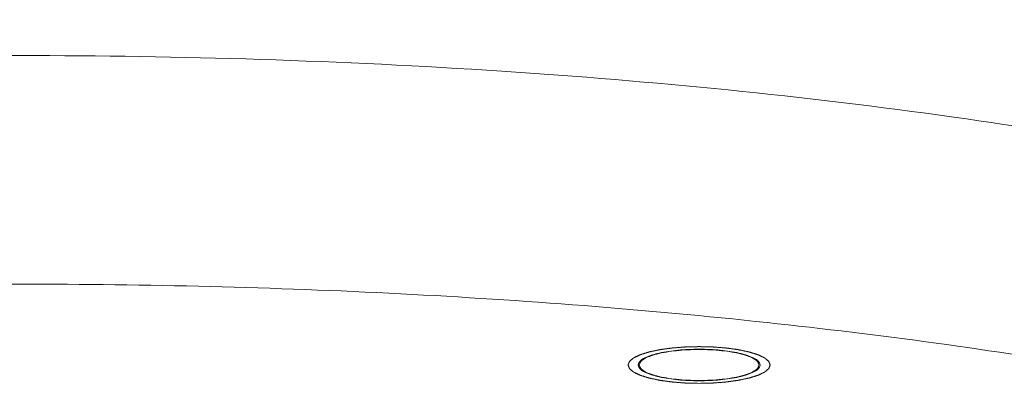
# Model space of a CAD drawing. Extents: x -17242 to 7110, y -893 to 19300.
# Drawn here: x 4719 to 4795, y 16532 to 16561 of the extents above; entities that cross this region are included whole.
import ezdxf

# ---------------------------------------------------------------- set-up
doc = ezdxf.new("R2010")
doc.units = 0
doc.header["$LTSCALE"] = 5
doc.header["$PDMODE"] = 1
doc.layers.get('0').update_dxf_attribs({"color": 255, "linetype": 'CONTINUOUS'})
doc.layers.get('Defpoints').update_dxf_attribs({"color": 251, "linetype": 'CONTINUOUS'})
doc.layers.add('DIM001', color=255, linetype='CONTINUOUS', lineweight=20)
doc.layers.add('LINE001', color=2, linetype='CONTINUOUS', lineweight=20)
doc.styles.add('Dim_std', font='simplex.shx', dxfattribs={"width": 0.8, "bigfont": 'extfont.shx'})
doc.dimstyles.new('S1-40', dxfattribs={"dimscale": 40, "dimtxt": 4, "dimasz": 3, "dimexe": 1, "dimexo": 0.6, "dimgap": 1, "dimtad": 1, "dimdec": 3, "dimdsep": 46, "dimtxsty": 'Dim_std', "dimblk1": 'OPEN', "dimblk2": 'OPEN', "dimsah": 1, "dimcen": 0, "dimclrd": 256, "dimclre": 256, "dimclrt": 256, "dimadec": 3, "dimazin": 2, "dimtfac": 1, "dimtdec": 3, "dimtmove": 0, "dimatfit": 0, "dimldrblk": 'OPEN', "dimfxl": 1, "dimtfill": 1, "dimtolj": 1, "dimtzin": 0, "dimarcsym": 0})

# ---------------------------------------------------------------- blocks, each defined once
blk = doc.blocks.new('_OPEN')
at = {"color": 0, "linetype": 'ByBlock'}
for p, q in [((-1, 0.16667), (0, 0)), ((0, 0), (-1, -0.16667)), ((0, 0), (-1, 0))]:
    blk.add_line(p, q, dxfattribs=at)
blk = doc.blocks.new('*D37')
at = {"layer": 'Defpoints', "color": 0, "linetype": 'Continuous', "transparency": 16777216}
for p in [(2470.319, 18471.219), (4820.319, 18471.219), (2470.319, 15821.354)]:
    blk.add_point(p, dxfattribs=at)
at = {"layer": 'DIM001', "linetype": 'Continuous', "lineweight": -2, "transparency": 16777216}
for p, q in [((2470.319, 15845.354), (2470.319, 18511.219)), ((4820.319, 18495.219), (4820.319, 18511.219)), ((4700.319, 18471.219), (2590.319, 18471.219))]:
    blk.add_line(p, q, dxfattribs=at)
at = {"layer": 'DIM001', "linetype": 'Continuous', "lineweight": -2, "transparency": 16777216, "xscale": 120, "yscale": 120, "zscale": 120, "rotation": 180}
blk.add_blockref('_OPEN', (2470.319, 18471.219), dxfattribs=at)
at = {"layer": 'DIM001', "linetype": 'Continuous', "lineweight": -2, "transparency": 16777216, "xscale": 120, "yscale": 120, "zscale": 120}
blk.add_blockref('_OPEN', (4820.319, 18471.219), dxfattribs=at)
at = {"layer": 'DIM001', "linetype": 'Continuous', "transparency": 16777216, "insert": (3820.319, 18591.219), "char_height": 160, "attachment_point": 5, "style": 'Dim_std', "bg_fill": 3, "box_fill_scale": 1.1, "bg_fill_color": 9, "bg_fill_true_color": 13158600, "bg_fill_transparency": 0}
blk.add_mtext('\\A1;2350', dxfattribs=at)
blk = doc.blocks.new('*D42')
at = {"layer": 'Defpoints', "color": 0, "linetype": 'Continuous', "transparency": 16777216}
for p in [(1437.906, 17721.854), (4820.319, 17721.854), (3615.319, 12146.354)]:
    blk.add_point(p, dxfattribs=at)
at = {"layer": 'DIM001', "linetype": 'Continuous', "lineweight": -2, "transparency": 16777216}
for p, q in [((4796.319, 17721.854), (1397.906, 17721.854)), ((1437.906, 12266.354), (1437.906, 17601.854)), ((3591.319, 12146.354), (1397.906, 12146.354))]:
    blk.add_line(p, q, dxfattribs=at)
at = {"layer": 'DIM001', "linetype": 'Continuous', "lineweight": -2, "transparency": 16777216, "xscale": 120, "yscale": 120, "zscale": 120}
for p, rotation in [((1437.906, 17721.854), 90), ((1437.906, 12146.354), 270)]:
    blk.add_blockref('_OPEN', p, dxfattribs=dict(at, rotation=rotation))
at = {"layer": 'DIM001', "linetype": 'Continuous', "transparency": 16777216, "insert": (1317.906, 14924.354), "char_height": 160, "attachment_point": 5, "rotation": 90, "style": 'Dim_std', "bg_fill": 3, "box_fill_scale": 1.1, "bg_fill_color": 9, "bg_fill_true_color": 13158600, "bg_fill_transparency": 0}
blk.add_mtext('\\A1;5622.5', dxfattribs=at)
blk = doc.blocks.new('*D59')
at = {"layer": 'Defpoints', "color": 0, "linetype": 'Continuous', "transparency": 16777216}
for p in [(870.952, 18871.03), (4820.319, 18871.03), (3615.319, 12146.354)]:
    blk.add_point(p, dxfattribs=at)
at = {"layer": 'DIM001', "linetype": 'Continuous', "lineweight": -2, "transparency": 16777216}
for p, q in [((4796.319, 18871.03), (830.952, 18871.03)), ((870.952, 12266.354), (870.952, 18751.03)), ((3591.319, 12146.354), (830.952, 12146.354))]:
    blk.add_line(p, q, dxfattribs=at)
at = {"layer": 'DIM001', "linetype": 'Continuous', "lineweight": -2, "transparency": 16777216, "xscale": 120, "yscale": 120, "zscale": 120}
for p, rotation in [((870.952, 18871.03), 90), ((870.952, 12146.354), 270)]:
    blk.add_blockref('_OPEN', p, dxfattribs=dict(at, rotation=rotation))
at = {"layer": 'DIM001', "linetype": 'Continuous', "transparency": 16777216, "insert": (750.952, 15508.692), "char_height": 160, "attachment_point": 5, "rotation": 90, "style": 'Dim_std', "bg_fill": 3, "box_fill_scale": 1.1, "bg_fill_color": 9, "bg_fill_true_color": 13158600, "bg_fill_transparency": 0}
blk.add_mtext('\\A1;ピストン引抜き高さ 6725', dxfattribs=at)
blk = doc.blocks.new('*D71')
at = {"layer": 'Defpoints', "color": 0, "ltscale": 0.5, "transparency": 16777216}
for p in [(4820.319, 16736.099), (4820.319, 16434.458), (2900.319, 16259.197)]:
    blk.add_point(p, dxfattribs=at)
at = {"layer": 'DIM001', "lineweight": -2, "ltscale": 0.5, "transparency": 16777216}
for p, q in [((2900.319, 16283.197), (2900.319, 16776.099)), ((4820.319, 16458.458), (4820.319, 16776.099)), ((3020.319, 16736.099), (4700.319, 16736.099))]:
    blk.add_line(p, q, dxfattribs=at)
at = {"layer": 'DIM001', "lineweight": -2, "ltscale": 0.5, "transparency": 16777216, "xscale": 120, "yscale": 120, "zscale": 120, "rotation": 180}
blk.add_blockref('_OPEN', (2900.319, 16736.099), dxfattribs=at)
at = {"layer": 'DIM001', "lineweight": -2, "ltscale": 0.5, "transparency": 16777216, "xscale": 120, "yscale": 120, "zscale": 120}
blk.add_blockref('_OPEN', (4820.319, 16736.099), dxfattribs=at)
at = {"layer": 'DIM001', "ltscale": 0.5, "transparency": 16777216, "insert": (3711.719, 16856.099), "char_height": 160, "attachment_point": 5, "style": 'Dim_std', "bg_fill": 3, "box_fill_scale": 1.1, "bg_fill_color": 9, "bg_fill_true_color": 13158600, "bg_fill_transparency": 0}
blk.add_mtext('\\A1;1920', dxfattribs=at)
blk = doc.blocks.new('空気導管1')
at = {"layer": 'LINE001'}
for points, knots in [([(-29375.111, 17483.891), (-29387.46, 17483.891), (-29411.455, 17483.135), (-29445.57, 17479.774), (-29471.566, 17475.141), (-29489.58, 17470.31), (-29497.504, 17467.579), (-29501.142, 17466.12)], [0, 0, 0, 0, 0.289683, 0.562694, 0.803649, 0.908043, 1, 1, 1, 1]), ([(-29375.111, 17483.891), (-29362.763, 17483.891), (-29338.768, 17483.135), (-29304.653, 17479.774), (-29278.657, 17475.141), (-29260.643, 17470.31), (-29252.719, 17467.579), (-29249.081, 17466.12)], [0, 0, 0, 0, 0.289683, 0.562694, 0.803649, 0.908043, 1, 1, 1, 1]), ([(-29375.111, 17466.328), (-29384.869, 17466.328), (-29404.039, 17465.848), (-29431.863, 17463.706), (-29457.525, 17460.232), (-29477.039, 17456.207), (-29490.774, 17452.322), (-29499.543, 17449.296), (-29507.128, 17446.067), (-29513.464, 17442.663), (-29518.504, 17439.11), (-29522.214, 17435.414), (-29524.553, 17431.554), (-29525.111, 17428.797), (-29525.111, 17427.506)], [0, 0, 0, 0, 0.181389, 0.356287, 0.518511, 0.662501, 0.726205, 0.783755, 0.834833, 0.879289, 0.917215, 0.949084, 0.976, 1, 1, 1, 1]), ([(-29375.111, 17466.328), (-29365.354, 17466.328), (-29346.184, 17465.848), (-29318.36, 17463.706), (-29292.698, 17460.232), (-29273.184, 17456.207), (-29259.448, 17452.322), (-29250.679, 17449.296), (-29243.095, 17446.067), (-29236.759, 17442.663), (-29231.719, 17439.11), (-29228.009, 17435.414), (-29225.67, 17431.554), (-29225.111, 17428.797), (-29225.111, 17427.506)], [0, 0, 0, 0, 0.181389, 0.356287, 0.518511, 0.662501, 0.726205, 0.783755, 0.834833, 0.879289, 0.917215, 0.949084, 0.976, 1, 1, 1, 1]), ([(-29322.927, 17461.524), (-29323.016, 17461.522), (-29323.192, 17461.518), (-29323.413, 17461.512), (-29323.589, 17461.507), (-29323.722, 17461.504), (-29323.832, 17461.501), (-29323.91, 17461.499), (-29323.954, 17461.498), (-29323.987, 17461.498), (-29324.019, 17461.495), (-29324.061, 17461.492), (-29324.135, 17461.486), (-29324.242, 17461.477), (-29324.369, 17461.467), (-29324.496, 17461.458), (-29324.624, 17461.448), (-29324.73, 17461.439), (-29324.815, 17461.433), (-29324.879, 17461.428), (-29324.932, 17461.424), (-29324.969, 17461.421), (-29324.99, 17461.419), (-29325.006, 17461.418), (-29325.02, 17461.416), (-29325.04, 17461.413), (-29325.074, 17461.408), (-29325.123, 17461.402), (-29325.182, 17461.393), (-29325.26, 17461.383), (-29325.358, 17461.369), (-29325.476, 17461.353), (-29325.593, 17461.337), (-29325.691, 17461.323), (-29325.77, 17461.313), (-29325.828, 17461.305), (-29325.877, 17461.298), (-29325.912, 17461.293), (-29325.931, 17461.29), (-29325.946, 17461.289), (-29325.959, 17461.286), (-29325.976, 17461.282), (-29326.007, 17461.275), (-29326.051, 17461.266), (-29326.103, 17461.255), (-29326.173, 17461.24), (-29326.26, 17461.222), (-29326.365, 17461.2), (-29326.47, 17461.177), (-29326.557, 17461.159), (-29326.627, 17461.144), (-29326.679, 17461.133), (-29326.723, 17461.124), (-29326.754, 17461.117), (-29326.771, 17461.113), (-29326.785, 17461.111), (-29326.795, 17461.107), (-29326.809, 17461.103), (-29326.833, 17461.095), (-29326.869, 17461.084), (-29326.911, 17461.071), (-29326.967, 17461.053), (-29327.038, 17461.031), (-29327.122, 17461.004), (-29327.207, 17460.978), (-29327.277, 17460.956), (-29327.333, 17460.938), (-29327.368, 17460.927), (-29327.397, 17460.918), (-29327.418, 17460.911), (-29327.435, 17460.906), (-29327.449, 17460.901), (-29327.461, 17460.898), (-29327.468, 17460.894), (-29327.478, 17460.889), (-29327.491, 17460.883), (-29327.507, 17460.875), (-29327.528, 17460.865), (-29327.554, 17460.852), (-29327.596, 17460.832), (-29327.649, 17460.807), (-29327.711, 17460.776), (-29327.774, 17460.746), (-29327.827, 17460.721), (-29327.869, 17460.701), (-29327.895, 17460.688), (-29327.916, 17460.678), (-29327.932, 17460.67), (-29327.945, 17460.664), (-29327.954, 17460.659), (-29327.959, 17460.657), (-29327.963, 17460.655), (-29327.965, 17460.653), (-29327.969, 17460.65), (-29327.974, 17460.645), (-29327.982, 17460.639), (-29327.992, 17460.63), (-29328.005, 17460.619), (-29328.021, 17460.606), (-29328.047, 17460.584), (-29328.08, 17460.556), (-29328.119, 17460.523), (-29328.158, 17460.49), (-29328.19, 17460.463), (-29328.216, 17460.441), (-29328.232, 17460.427), (-29328.245, 17460.416), (-29328.255, 17460.408), (-29328.263, 17460.401), (-29328.269, 17460.396), (-29328.272, 17460.394), (-29328.275, 17460.392), (-29328.275, 17460.389), (-29328.276, 17460.386), (-29328.278, 17460.381), (-29328.281, 17460.374), (-29328.284, 17460.365), (-29328.289, 17460.354), (-29328.294, 17460.339), (-29328.303, 17460.316), (-29328.315, 17460.287), (-29328.328, 17460.252), (-29328.342, 17460.217), (-29328.353, 17460.188), (-29328.362, 17460.165), (-29328.367, 17460.15), (-29328.372, 17460.139), (-29328.375, 17460.13), (-29328.378, 17460.123), (-29328.38, 17460.118), (-29328.381, 17460.115), (-29328.382, 17460.112), (-29328.381, 17460.11), (-29328.38, 17460.108), (-29328.378, 17460.103), (-29328.375, 17460.095), (-29328.372, 17460.087), (-29328.368, 17460.075), (-29328.362, 17460.061), (-29328.354, 17460.038), (-29328.343, 17460.01), (-29328.33, 17459.975), (-29328.317, 17459.941), (-29328.306, 17459.913), (-29328.297, 17459.89), (-29328.292, 17459.875), (-29328.288, 17459.864), (-29328.284, 17459.855), (-29328.282, 17459.848), (-29328.28, 17459.843), (-29328.279, 17459.84), (-29328.278, 17459.838), (-29328.275, 17459.836), (-29328.272, 17459.833), (-29328.267, 17459.829), (-29328.259, 17459.822), (-29328.249, 17459.814), (-29328.236, 17459.803), (-29328.22, 17459.789), (-29328.195, 17459.767), (-29328.163, 17459.739), (-29328.124, 17459.706), (-29328.086, 17459.673), (-29328.054, 17459.646), (-29328.028, 17459.624), (-29328.012, 17459.61), (-29327.999, 17459.599), (-29327.99, 17459.591), (-29327.981, 17459.584), (-29327.976, 17459.579), (-29327.973, 17459.577), (-29327.971, 17459.574), (-29327.966, 17459.573), (-29327.961, 17459.57), (-29327.952, 17459.566), (-29327.939, 17459.559), (-29327.923, 17459.552), (-29327.903, 17459.542), (-29327.877, 17459.529), (-29327.835, 17459.509), (-29327.783, 17459.483), (-29327.72, 17459.453), (-29327.658, 17459.422), (-29327.606, 17459.397), (-29327.564, 17459.377), (-29327.538, 17459.364), (-29327.517, 17459.354), (-29327.502, 17459.346), (-29327.489, 17459.34), (-29327.48, 17459.336), (-29327.474, 17459.333), (-29327.471, 17459.331), (-29327.465, 17459.33), (-29327.458, 17459.327), (-29327.445, 17459.323), (-29327.428, 17459.318), (-29327.406, 17459.311), (-29327.378, 17459.302), (-29327.342, 17459.291), (-29327.285, 17459.272), (-29327.213, 17459.25), (-29327.127, 17459.223), (-29327.042, 17459.196), (-29326.97, 17459.173), (-29326.913, 17459.155), (-29326.87, 17459.141), (-29326.834, 17459.13), (-29326.809, 17459.122), (-29326.795, 17459.118), (-29326.785, 17459.114), (-29326.771, 17459.112), (-29326.754, 17459.108), (-29326.724, 17459.102), (-29326.681, 17459.092), (-29326.63, 17459.081), (-29326.561, 17459.067), (-29326.476, 17459.049), (-29326.373, 17459.027), (-29326.27, 17459.005), (-29326.184, 17458.987), (-29326.116, 17458.972), (-29326.065, 17458.961), (-29326.022, 17458.952), (-29325.992, 17458.946), (-29325.974, 17458.942), (-29325.962, 17458.939), (-29325.947, 17458.937), (-29325.928, 17458.935), (-29325.893, 17458.93), (-29325.844, 17458.923), (-29325.786, 17458.915), (-29325.708, 17458.904), (-29325.61, 17458.891), (-29325.493, 17458.874), (-29325.375, 17458.858), (-29325.278, 17458.844), (-29325.199, 17458.834), (-29325.141, 17458.825), (-29325.092, 17458.819), (-29325.058, 17458.814), (-29325.038, 17458.811), (-29325.024, 17458.809), (-29325.007, 17458.808), (-29324.986, 17458.806), (-29324.949, 17458.803), (-29324.896, 17458.799), (-29324.833, 17458.794), (-29324.748, 17458.787), (-29324.642, 17458.779), (-29324.514, 17458.769), (-29324.387, 17458.759), (-29324.26, 17458.749), (-29324.154, 17458.74), (-29324.08, 17458.734), (-29324.037, 17458.731), (-29324.006, 17458.728), (-29323.972, 17458.728), (-29323.927, 17458.727), (-29323.848, 17458.725), (-29323.736, 17458.722), (-29323.601, 17458.718), (-29323.421, 17458.714), (-29323.197, 17458.708), (-29323.017, 17458.703), (-29322.927, 17458.701)], [0, 0, 0, 0, 0.015625, 0.03125, 0.039062, 0.046875, 0.054688, 0.058594, 0.060547, 0.0625, 0.064453, 0.066406, 0.070312, 0.078125, 0.085938, 0.09375, 0.101562, 0.109375, 0.113281, 0.117188, 0.121094, 0.123047, 0.124023, 0.125, 0.125977, 0.126953, 0.128906, 0.132812, 0.136719, 0.140625, 0.148438, 0.15625, 0.164062, 0.171875, 0.175781, 0.179688, 0.183594, 0.185547, 0.186523, 0.1875, 0.188477, 0.189453, 0.191406, 0.195312, 0.199219, 0.203125, 0.210938, 0.21875, 0.226562, 0.234375, 0.238281, 0.242188, 0.246094, 0.248047, 0.249023, 0.25, 0.250977, 0.251953, 0.253906, 0.257812, 0.261719, 0.265625, 0.273438, 0.28125, 0.289062, 0.296875, 0.300781, 0.304688, 0.306641, 0.308594, 0.310547, 0.311523, 0.3125, 0.313477, 0.314453, 0.316406, 0.318359, 0.320312, 0.324219, 0.328125, 0.335938, 0.34375, 0.351562, 0.359375, 0.363281, 0.367188, 0.369141, 0.371094, 0.373047, 0.374023, 0.374512, 0.375, 0.375488, 0.375977, 0.376953, 0.378906, 0.380859, 0.382812, 0.386719, 0.390625, 0.398438, 0.40625, 0.414062, 0.421875, 0.425781, 0.429688, 0.431641, 0.433594, 0.435547, 0.436523, 0.437012, 0.4375, 0.437988, 0.438477, 0.439453, 0.441406, 0.443359, 0.445312, 0.449219, 0.453125, 0.460938, 0.46875, 0.476562, 0.484375, 0.488281, 0.492188, 0.494141, 0.496094, 0.498047, 0.499023, 0.499512, 0.5, 0.500488, 0.500977, 0.501953, 0.503906, 0.505859, 0.507812, 0.511719, 0.515625, 0.523438, 0.53125, 0.539062, 0.546875, 0.550781, 0.554688, 0.556641, 0.558594, 0.560547, 0.561523, 0.562012, 0.5625, 0.562988, 0.563477, 0.564453, 0.566406, 0.568359, 0.570312, 0.574219, 0.578125, 0.585938, 0.59375, 0.601562, 0.609375, 0.613281, 0.617188, 0.619141, 0.621094, 0.623047, 0.624023, 0.624512, 0.625, 0.625488, 0.625977, 0.626953, 0.628906, 0.630859, 0.632812, 0.636719, 0.640625, 0.648438, 0.65625, 0.664062, 0.671875, 0.675781, 0.679688, 0.681641, 0.683594, 0.685547, 0.686523, 0.687012, 0.6875, 0.687988, 0.688477, 0.689453, 0.691406, 0.693359, 0.695312, 0.699219, 0.703125, 0.710938, 0.71875, 0.726562, 0.734375, 0.738281, 0.742188, 0.746094, 0.748047, 0.749023, 0.75, 0.750977, 0.751953, 0.753906, 0.757812, 0.761719, 0.765625, 0.773438, 0.78125, 0.789062, 0.796875, 0.800781, 0.804688, 0.808594, 0.810547, 0.811523, 0.8125, 0.813477, 0.814453, 0.816406, 0.820312, 0.824219, 0.828125, 0.835938, 0.84375, 0.851562, 0.859375, 0.863281, 0.867188, 0.871094, 0.873047, 0.874023, 0.875, 0.875977, 0.876953, 0.878906, 0.882812, 0.886719, 0.890625, 0.898438, 0.90625, 0.914062, 0.921875, 0.929688, 0.933594, 0.935547, 0.9375, 0.939453, 0.941406, 0.945312, 0.953125, 0.960938, 0.96875, 0.984375, 1, 1, 1, 1]), ([(-29322.927, 17458.701), (-29323.016, 17458.703), (-29323.192, 17458.707), (-29323.413, 17458.713), (-29323.589, 17458.718), (-29323.722, 17458.721), (-29323.832, 17458.724), (-29323.91, 17458.726), (-29323.954, 17458.727), (-29323.987, 17458.727), (-29324.019, 17458.73), (-29324.061, 17458.733), (-29324.135, 17458.739), (-29324.242, 17458.748), (-29324.369, 17458.758), (-29324.496, 17458.767), (-29324.624, 17458.777), (-29324.73, 17458.786), (-29324.815, 17458.792), (-29324.879, 17458.797), (-29324.932, 17458.802), (-29324.969, 17458.804), (-29324.99, 17458.806), (-29325.006, 17458.807), (-29325.02, 17458.809), (-29325.04, 17458.812), (-29325.074, 17458.817), (-29325.123, 17458.823), (-29325.182, 17458.832), (-29325.26, 17458.842), (-29325.358, 17458.856), (-29325.476, 17458.872), (-29325.593, 17458.888), (-29325.691, 17458.902), (-29325.77, 17458.912), (-29325.828, 17458.92), (-29325.877, 17458.927), (-29325.912, 17458.932), (-29325.931, 17458.935), (-29325.946, 17458.936), (-29325.959, 17458.939), (-29325.976, 17458.943), (-29326.007, 17458.95), (-29326.051, 17458.959), (-29326.103, 17458.97), (-29326.173, 17458.985), (-29326.26, 17459.003), (-29326.365, 17459.025), (-29326.47, 17459.048), (-29326.557, 17459.066), (-29326.627, 17459.081), (-29326.679, 17459.092), (-29326.723, 17459.101), (-29326.754, 17459.108), (-29326.771, 17459.112), (-29326.785, 17459.114), (-29326.795, 17459.118), (-29326.809, 17459.122), (-29326.833, 17459.13), (-29326.869, 17459.141), (-29326.911, 17459.154), (-29326.967, 17459.172), (-29327.038, 17459.194), (-29327.122, 17459.221), (-29327.207, 17459.247), (-29327.277, 17459.27), (-29327.333, 17459.287), (-29327.368, 17459.298), (-29327.397, 17459.307), (-29327.418, 17459.314), (-29327.435, 17459.319), (-29327.449, 17459.324), (-29327.461, 17459.327), (-29327.468, 17459.331), (-29327.478, 17459.336), (-29327.491, 17459.342), (-29327.507, 17459.35), (-29327.528, 17459.36), (-29327.554, 17459.373), (-29327.596, 17459.393), (-29327.649, 17459.418), (-29327.711, 17459.449), (-29327.774, 17459.479), (-29327.827, 17459.504), (-29327.869, 17459.524), (-29327.895, 17459.537), (-29327.916, 17459.547), (-29327.932, 17459.555), (-29327.945, 17459.561), (-29327.954, 17459.566), (-29327.959, 17459.568), (-29327.963, 17459.57), (-29327.965, 17459.572), (-29327.969, 17459.575), (-29327.974, 17459.58), (-29327.982, 17459.586), (-29327.992, 17459.595), (-29328.005, 17459.606), (-29328.021, 17459.619), (-29328.047, 17459.641), (-29328.08, 17459.669), (-29328.119, 17459.702), (-29328.158, 17459.735), (-29328.19, 17459.762), (-29328.216, 17459.784), (-29328.232, 17459.798), (-29328.245, 17459.809), (-29328.255, 17459.817), (-29328.263, 17459.824), (-29328.269, 17459.829), (-29328.272, 17459.831), (-29328.275, 17459.833), (-29328.275, 17459.836), (-29328.276, 17459.839), (-29328.278, 17459.844), (-29328.281, 17459.851), (-29328.284, 17459.86), (-29328.289, 17459.871), (-29328.294, 17459.886), (-29328.303, 17459.909), (-29328.315, 17459.938), (-29328.328, 17459.973), (-29328.342, 17460.008), (-29328.353, 17460.037), (-29328.362, 17460.06), (-29328.367, 17460.075), (-29328.372, 17460.086), (-29328.375, 17460.095), (-29328.378, 17460.102), (-29328.38, 17460.107), (-29328.381, 17460.11), (-29328.382, 17460.113), (-29328.381, 17460.115), (-29328.38, 17460.118), (-29328.378, 17460.123), (-29328.375, 17460.13), (-29328.372, 17460.138), (-29328.368, 17460.15), (-29328.362, 17460.164), (-29328.354, 17460.187), (-29328.343, 17460.215), (-29328.33, 17460.25), (-29328.317, 17460.284), (-29328.306, 17460.312), (-29328.297, 17460.335), (-29328.292, 17460.35), (-29328.288, 17460.361), (-29328.284, 17460.37), (-29328.282, 17460.377), (-29328.28, 17460.382), (-29328.279, 17460.385), (-29328.278, 17460.387), (-29328.275, 17460.389), (-29328.272, 17460.392), (-29328.267, 17460.396), (-29328.259, 17460.403), (-29328.249, 17460.411), (-29328.236, 17460.422), (-29328.22, 17460.436), (-29328.195, 17460.458), (-29328.163, 17460.486), (-29328.124, 17460.519), (-29328.086, 17460.552), (-29328.054, 17460.579), (-29328.028, 17460.601), (-29328.012, 17460.615), (-29327.999, 17460.626), (-29327.99, 17460.634), (-29327.981, 17460.641), (-29327.976, 17460.646), (-29327.973, 17460.648), (-29327.971, 17460.651), (-29327.966, 17460.652), (-29327.961, 17460.655), (-29327.952, 17460.659), (-29327.939, 17460.666), (-29327.923, 17460.673), (-29327.903, 17460.683), (-29327.877, 17460.696), (-29327.835, 17460.716), (-29327.783, 17460.742), (-29327.72, 17460.772), (-29327.658, 17460.803), (-29327.606, 17460.828), (-29327.564, 17460.848), (-29327.538, 17460.861), (-29327.517, 17460.871), (-29327.502, 17460.879), (-29327.489, 17460.885), (-29327.48, 17460.889), (-29327.474, 17460.892), (-29327.471, 17460.894), (-29327.465, 17460.895), (-29327.458, 17460.898), (-29327.445, 17460.902), (-29327.428, 17460.907), (-29327.406, 17460.914), (-29327.378, 17460.923), (-29327.342, 17460.934), (-29327.285, 17460.953), (-29327.213, 17460.975), (-29327.127, 17461.002), (-29327.042, 17461.029), (-29326.97, 17461.052), (-29326.913, 17461.07), (-29326.87, 17461.084), (-29326.834, 17461.095), (-29326.809, 17461.103), (-29326.795, 17461.107), (-29326.785, 17461.111), (-29326.771, 17461.113), (-29326.754, 17461.117), (-29326.724, 17461.123), (-29326.681, 17461.133), (-29326.63, 17461.144), (-29326.561, 17461.158), (-29326.476, 17461.176), (-29326.373, 17461.198), (-29326.27, 17461.22), (-29326.184, 17461.238), (-29326.116, 17461.253), (-29326.065, 17461.264), (-29326.022, 17461.273), (-29325.992, 17461.279), (-29325.974, 17461.283), (-29325.962, 17461.286), (-29325.947, 17461.288), (-29325.928, 17461.29), (-29325.893, 17461.295), (-29325.844, 17461.302), (-29325.786, 17461.31), (-29325.708, 17461.321), (-29325.61, 17461.334), (-29325.493, 17461.351), (-29325.375, 17461.367), (-29325.278, 17461.381), (-29325.199, 17461.391), (-29325.141, 17461.4), (-29325.092, 17461.406), (-29325.058, 17461.411), (-29325.038, 17461.414), (-29325.024, 17461.416), (-29325.007, 17461.417), (-29324.986, 17461.419), (-29324.949, 17461.422), (-29324.896, 17461.426), (-29324.833, 17461.431), (-29324.748, 17461.438), (-29324.642, 17461.446), (-29324.514, 17461.456), (-29324.387, 17461.466), (-29324.26, 17461.476), (-29324.154, 17461.485), (-29324.08, 17461.491), (-29324.037, 17461.494), (-29324.006, 17461.497), (-29323.972, 17461.497), (-29323.927, 17461.498), (-29323.848, 17461.5), (-29323.736, 17461.503), (-29323.601, 17461.507), (-29323.421, 17461.511), (-29323.197, 17461.517), (-29323.017, 17461.522), (-29322.927, 17461.524)], [0, 0, 0, 0, 0.015625, 0.03125, 0.039062, 0.046875, 0.054688, 0.058594, 0.060547, 0.0625, 0.064453, 0.066406, 0.070312, 0.078125, 0.085938, 0.09375, 0.101562, 0.109375, 0.113281, 0.117188, 0.121094, 0.123047, 0.124023, 0.125, 0.125977, 0.126953, 0.128906, 0.132812, 0.136719, 0.140625, 0.148438, 0.15625, 0.164062, 0.171875, 0.175781, 0.179688, 0.183594, 0.185547, 0.186523, 0.1875, 0.188477, 0.189453, 0.191406, 0.195312, 0.199219, 0.203125, 0.210938, 0.21875, 0.226562, 0.234375, 0.238281, 0.242188, 0.246094, 0.248047, 0.249023, 0.25, 0.250977, 0.251953, 0.253906, 0.257812, 0.261719, 0.265625, 0.273438, 0.28125, 0.289062, 0.296875, 0.300781, 0.304688, 0.306641, 0.308594, 0.310547, 0.311523, 0.3125, 0.313477, 0.314453, 0.316406, 0.318359, 0.320312, 0.324219, 0.328125, 0.335938, 0.34375, 0.351562, 0.359375, 0.363281, 0.367188, 0.369141, 0.371094, 0.373047, 0.374023, 0.374512, 0.375, 0.375488, 0.375977, 0.376953, 0.378906, 0.380859, 0.382812, 0.386719, 0.390625, 0.398438, 0.40625, 0.414062, 0.421875, 0.425781, 0.429688, 0.431641, 0.433594, 0.435547, 0.436523, 0.437012, 0.4375, 0.437988, 0.438477, 0.439453, 0.441406, 0.443359, 0.445312, 0.449219, 0.453125, 0.460938, 0.46875, 0.476562, 0.484375, 0.488281, 0.492188, 0.494141, 0.496094, 0.498047, 0.499023, 0.499512, 0.5, 0.500488, 0.500977, 0.501953, 0.503906, 0.505859, 0.507812, 0.511719, 0.515625, 0.523438, 0.53125, 0.539062, 0.546875, 0.550781, 0.554688, 0.556641, 0.558594, 0.560547, 0.561523, 0.562012, 0.5625, 0.562988, 0.563477, 0.564453, 0.566406, 0.568359, 0.570312, 0.574219, 0.578125, 0.585938, 0.59375, 0.601562, 0.609375, 0.613281, 0.617188, 0.619141, 0.621094, 0.623047, 0.624023, 0.624512, 0.625, 0.625488, 0.625977, 0.626953, 0.628906, 0.630859, 0.632812, 0.636719, 0.640625, 0.648438, 0.65625, 0.664062, 0.671875, 0.675781, 0.679688, 0.681641, 0.683594, 0.685547, 0.686523, 0.687012, 0.6875, 0.687988, 0.688477, 0.689453, 0.691406, 0.693359, 0.695312, 0.699219, 0.703125, 0.710938, 0.71875, 0.726562, 0.734375, 0.738281, 0.742188, 0.746094, 0.748047, 0.749023, 0.75, 0.750977, 0.751953, 0.753906, 0.757812, 0.761719, 0.765625, 0.773438, 0.78125, 0.789062, 0.796875, 0.800781, 0.804688, 0.808594, 0.810547, 0.811523, 0.8125, 0.813477, 0.814453, 0.816406, 0.820312, 0.824219, 0.828125, 0.835938, 0.84375, 0.851562, 0.859375, 0.863281, 0.867188, 0.871094, 0.873047, 0.874023, 0.875, 0.875977, 0.876953, 0.878906, 0.882812, 0.886719, 0.890625, 0.898438, 0.90625, 0.914062, 0.921875, 0.929688, 0.933594, 0.935547, 0.9375, 0.939453, 0.941406, 0.945312, 0.953125, 0.960938, 0.96875, 0.984375, 1, 1, 1, 1]), ([(-29327.561, 17460.285), (-29327.454, 17460.479), (-29326.902, 17460.792), (-29325.891, 17461.079), (-29324.5, 17461.28), (-29323.473, 17461.324), (-29322.927, 17461.324)], [0, 0, 0, 0, 0.137267, 0.363401, 0.661957, 1, 1, 1, 1]), ([(-29327.521, 17460.113), (-29327.521, 17460.304), (-29327.198, 17460.584), (-29326.716, 17460.795), (-29325.882, 17461.052), (-29324.607, 17461.247), (-29323.514, 17461.301), (-29322.927, 17461.301)], [0, 0, 0, 0, 0.116711, 0.212621, 0.334439, 0.642023, 1, 1, 1, 1]), ([(-29322.927, 17458.701), (-29322.839, 17458.703), (-29322.662, 17458.707), (-29322.442, 17458.713), (-29322.265, 17458.718), (-29322.133, 17458.721), (-29322.022, 17458.724), (-29321.945, 17458.726), (-29321.901, 17458.727), (-29321.867, 17458.727), (-29321.836, 17458.73), (-29321.793, 17458.733), (-29321.719, 17458.739), (-29321.613, 17458.748), (-29321.486, 17458.758), (-29321.358, 17458.767), (-29321.231, 17458.777), (-29321.125, 17458.786), (-29321.04, 17458.792), (-29320.976, 17458.797), (-29320.923, 17458.802), (-29320.886, 17458.804), (-29320.865, 17458.806), (-29320.848, 17458.807), (-29320.834, 17458.809), (-29320.814, 17458.812), (-29320.78, 17458.817), (-29320.731, 17458.823), (-29320.673, 17458.832), (-29320.594, 17458.842), (-29320.496, 17458.856), (-29320.379, 17458.872), (-29320.261, 17458.888), (-29320.163, 17458.902), (-29320.085, 17458.912), (-29320.026, 17458.92), (-29319.977, 17458.927), (-29319.943, 17458.932), (-29319.924, 17458.935), (-29319.908, 17458.936), (-29319.896, 17458.939), (-29319.878, 17458.943), (-29319.848, 17458.95), (-29319.804, 17458.959), (-29319.752, 17458.97), (-29319.682, 17458.985), (-29319.594, 17459.003), (-29319.49, 17459.025), (-29319.385, 17459.048), (-29319.297, 17459.066), (-29319.228, 17459.081), (-29319.175, 17459.092), (-29319.132, 17459.101), (-29319.101, 17459.108), (-29319.084, 17459.112), (-29319.07, 17459.114), (-29319.06, 17459.118), (-29319.046, 17459.122), (-29319.021, 17459.13), (-29318.986, 17459.141), (-29318.944, 17459.154), (-29318.887, 17459.172), (-29318.817, 17459.194), (-29318.733, 17459.221), (-29318.648, 17459.247), (-29318.578, 17459.27), (-29318.521, 17459.287), (-29318.486, 17459.298), (-29318.458, 17459.307), (-29318.437, 17459.314), (-29318.419, 17459.319), (-29318.405, 17459.324), (-29318.394, 17459.327), (-29318.387, 17459.331), (-29318.376, 17459.336), (-29318.363, 17459.342), (-29318.348, 17459.35), (-29318.327, 17459.36), (-29318.3, 17459.373), (-29318.258, 17459.393), (-29318.206, 17459.418), (-29318.143, 17459.449), (-29318.08, 17459.479), (-29318.028, 17459.504), (-29317.986, 17459.524), (-29317.96, 17459.537), (-29317.939, 17459.547), (-29317.923, 17459.555), (-29317.91, 17459.561), (-29317.901, 17459.566), (-29317.896, 17459.568), (-29317.891, 17459.57), (-29317.889, 17459.572), (-29317.886, 17459.575), (-29317.88, 17459.58), (-29317.872, 17459.586), (-29317.862, 17459.595), (-29317.849, 17459.606), (-29317.833, 17459.619), (-29317.807, 17459.641), (-29317.775, 17459.669), (-29317.736, 17459.702), (-29317.697, 17459.735), (-29317.665, 17459.762), (-29317.639, 17459.784), (-29317.623, 17459.798), (-29317.61, 17459.809), (-29317.6, 17459.817), (-29317.592, 17459.824), (-29317.586, 17459.829), (-29317.583, 17459.831), (-29317.58, 17459.833), (-29317.58, 17459.836), (-29317.578, 17459.839), (-29317.577, 17459.844), (-29317.574, 17459.851), (-29317.57, 17459.86), (-29317.566, 17459.871), (-29317.56, 17459.886), (-29317.551, 17459.909), (-29317.54, 17459.938), (-29317.527, 17459.973), (-29317.513, 17460.008), (-29317.502, 17460.037), (-29317.493, 17460.06), (-29317.487, 17460.075), (-29317.483, 17460.086), (-29317.479, 17460.095), (-29317.477, 17460.102), (-29317.475, 17460.107), (-29317.474, 17460.11), (-29317.472, 17460.113), (-29317.474, 17460.115), (-29317.475, 17460.118), (-29317.477, 17460.123), (-29317.479, 17460.13), (-29317.483, 17460.138), (-29317.487, 17460.15), (-29317.492, 17460.164), (-29317.501, 17460.187), (-29317.512, 17460.215), (-29317.525, 17460.25), (-29317.538, 17460.284), (-29317.549, 17460.312), (-29317.557, 17460.335), (-29317.563, 17460.35), (-29317.567, 17460.361), (-29317.57, 17460.37), (-29317.573, 17460.377), (-29317.575, 17460.382), (-29317.576, 17460.385), (-29317.576, 17460.387), (-29317.579, 17460.389), (-29317.582, 17460.392), (-29317.588, 17460.396), (-29317.596, 17460.403), (-29317.606, 17460.411), (-29317.618, 17460.422), (-29317.634, 17460.436), (-29317.66, 17460.458), (-29317.692, 17460.486), (-29317.73, 17460.519), (-29317.769, 17460.552), (-29317.801, 17460.579), (-29317.827, 17460.601), (-29317.843, 17460.615), (-29317.855, 17460.626), (-29317.865, 17460.634), (-29317.873, 17460.641), (-29317.879, 17460.646), (-29317.882, 17460.648), (-29317.884, 17460.651), (-29317.888, 17460.652), (-29317.893, 17460.655), (-29317.903, 17460.659), (-29317.916, 17460.666), (-29317.931, 17460.673), (-29317.952, 17460.683), (-29317.978, 17460.696), (-29318.02, 17460.716), (-29318.072, 17460.742), (-29318.134, 17460.772), (-29318.197, 17460.803), (-29318.249, 17460.828), (-29318.29, 17460.848), (-29318.316, 17460.861), (-29318.337, 17460.871), (-29318.353, 17460.879), (-29318.366, 17460.885), (-29318.375, 17460.889), (-29318.38, 17460.892), (-29318.384, 17460.894), (-29318.39, 17460.895), (-29318.397, 17460.898), (-29318.409, 17460.902), (-29318.427, 17460.907), (-29318.448, 17460.914), (-29318.477, 17460.923), (-29318.513, 17460.934), (-29318.57, 17460.953), (-29318.641, 17460.975), (-29318.727, 17461.002), (-29318.813, 17461.029), (-29318.885, 17461.052), (-29318.942, 17461.07), (-29318.985, 17461.084), (-29319.02, 17461.095), (-29319.045, 17461.103), (-29319.06, 17461.107), (-29319.07, 17461.111), (-29319.083, 17461.113), (-29319.1, 17461.117), (-29319.13, 17461.123), (-29319.173, 17461.133), (-29319.225, 17461.144), (-29319.293, 17461.158), (-29319.379, 17461.176), (-29319.482, 17461.198), (-29319.585, 17461.22), (-29319.67, 17461.238), (-29319.739, 17461.253), (-29319.79, 17461.264), (-29319.833, 17461.273), (-29319.863, 17461.279), (-29319.88, 17461.283), (-29319.892, 17461.286), (-29319.908, 17461.288), (-29319.927, 17461.29), (-29319.961, 17461.295), (-29320.01, 17461.302), (-29320.069, 17461.31), (-29320.147, 17461.321), (-29320.245, 17461.334), (-29320.362, 17461.351), (-29320.479, 17461.367), (-29320.577, 17461.381), (-29320.655, 17461.391), (-29320.714, 17461.4), (-29320.763, 17461.406), (-29320.797, 17461.411), (-29320.817, 17461.414), (-29320.831, 17461.416), (-29320.847, 17461.417), (-29320.868, 17461.419), (-29320.905, 17461.422), (-29320.958, 17461.426), (-29321.022, 17461.431), (-29321.107, 17461.438), (-29321.213, 17461.446), (-29321.34, 17461.456), (-29321.467, 17461.466), (-29321.595, 17461.476), (-29321.701, 17461.485), (-29321.775, 17461.491), (-29321.818, 17461.494), (-29321.849, 17461.497), (-29321.883, 17461.497), (-29321.928, 17461.498), (-29322.006, 17461.5), (-29322.119, 17461.503), (-29322.253, 17461.507), (-29322.433, 17461.511), (-29322.658, 17461.517), (-29322.837, 17461.522), (-29322.927, 17461.524)], [0, 0, 0, 0, 0.015625, 0.03125, 0.039062, 0.046875, 0.054688, 0.058594, 0.060547, 0.0625, 0.064453, 0.066406, 0.070312, 0.078125, 0.085938, 0.09375, 0.101562, 0.109375, 0.113281, 0.117188, 0.121094, 0.123047, 0.124023, 0.125, 0.125977, 0.126953, 0.128906, 0.132812, 0.136719, 0.140625, 0.148438, 0.15625, 0.164062, 0.171875, 0.175781, 0.179688, 0.183594, 0.185547, 0.186523, 0.1875, 0.188477, 0.189453, 0.191406, 0.195312, 0.199219, 0.203125, 0.210938, 0.21875, 0.226562, 0.234375, 0.238281, 0.242188, 0.246094, 0.248047, 0.249023, 0.25, 0.250977, 0.251953, 0.253906, 0.257812, 0.261719, 0.265625, 0.273438, 0.28125, 0.289062, 0.296875, 0.300781, 0.304688, 0.306641, 0.308594, 0.310547, 0.311523, 0.3125, 0.313477, 0.314453, 0.316406, 0.318359, 0.320312, 0.324219, 0.328125, 0.335938, 0.34375, 0.351562, 0.359375, 0.363281, 0.367188, 0.369141, 0.371094, 0.373047, 0.374023, 0.374512, 0.375, 0.375488, 0.375977, 0.376953, 0.378906, 0.380859, 0.382812, 0.386719, 0.390625, 0.398438, 0.40625, 0.414062, 0.421875, 0.425781, 0.429688, 0.431641, 0.433594, 0.435547, 0.436523, 0.437012, 0.4375, 0.437988, 0.438477, 0.439453, 0.441406, 0.443359, 0.445312, 0.449219, 0.453125, 0.460938, 0.46875, 0.476562, 0.484375, 0.488281, 0.492188, 0.494141, 0.496094, 0.498047, 0.499023, 0.499512, 0.5, 0.500488, 0.500977, 0.501953, 0.503906, 0.505859, 0.507812, 0.511719, 0.515625, 0.523438, 0.53125, 0.539062, 0.546875, 0.550781, 0.554688, 0.556641, 0.558594, 0.560547, 0.561523, 0.562012, 0.5625, 0.562988, 0.563477, 0.564453, 0.566406, 0.568359, 0.570312, 0.574219, 0.578125, 0.585938, 0.59375, 0.601562, 0.609375, 0.613281, 0.617188, 0.619141, 0.621094, 0.623047, 0.624023, 0.624512, 0.625, 0.625488, 0.625977, 0.626953, 0.628906, 0.630859, 0.632812, 0.636719, 0.640625, 0.648438, 0.65625, 0.664062, 0.671875, 0.675781, 0.679688, 0.681641, 0.683594, 0.685547, 0.686523, 0.687012, 0.6875, 0.687988, 0.688477, 0.689453, 0.691406, 0.693359, 0.695312, 0.699219, 0.703125, 0.710938, 0.71875, 0.726562, 0.734375, 0.738281, 0.742188, 0.746094, 0.748047, 0.749023, 0.75, 0.750977, 0.751953, 0.753906, 0.757812, 0.761719, 0.765625, 0.773438, 0.78125, 0.789062, 0.796875, 0.800781, 0.804688, 0.808594, 0.810547, 0.811523, 0.8125, 0.813477, 0.814453, 0.816406, 0.820312, 0.824219, 0.828125, 0.835938, 0.84375, 0.851562, 0.859375, 0.863281, 0.867188, 0.871094, 0.873047, 0.874023, 0.875, 0.875977, 0.876953, 0.878906, 0.882812, 0.886719, 0.890625, 0.898438, 0.90625, 0.914062, 0.921875, 0.929688, 0.933594, 0.935547, 0.9375, 0.939453, 0.941406, 0.945312, 0.953125, 0.960938, 0.96875, 0.984375, 1, 1, 1, 1]), ([(-29322.927, 17461.524), (-29322.839, 17461.522), (-29322.662, 17461.518), (-29322.442, 17461.512), (-29322.265, 17461.507), (-29322.133, 17461.504), (-29322.022, 17461.501), (-29321.945, 17461.499), (-29321.901, 17461.498), (-29321.867, 17461.498), (-29321.836, 17461.495), (-29321.793, 17461.492), (-29321.719, 17461.486), (-29321.613, 17461.477), (-29321.486, 17461.467), (-29321.358, 17461.458), (-29321.231, 17461.448), (-29321.125, 17461.439), (-29321.04, 17461.433), (-29320.976, 17461.428), (-29320.923, 17461.424), (-29320.886, 17461.421), (-29320.865, 17461.419), (-29320.848, 17461.418), (-29320.834, 17461.416), (-29320.814, 17461.413), (-29320.78, 17461.408), (-29320.731, 17461.402), (-29320.673, 17461.393), (-29320.594, 17461.383), (-29320.496, 17461.369), (-29320.379, 17461.353), (-29320.261, 17461.337), (-29320.163, 17461.323), (-29320.085, 17461.313), (-29320.026, 17461.305), (-29319.977, 17461.298), (-29319.943, 17461.293), (-29319.924, 17461.29), (-29319.908, 17461.289), (-29319.896, 17461.286), (-29319.878, 17461.282), (-29319.848, 17461.275), (-29319.804, 17461.266), (-29319.752, 17461.255), (-29319.682, 17461.24), (-29319.594, 17461.222), (-29319.49, 17461.2), (-29319.385, 17461.177), (-29319.297, 17461.159), (-29319.228, 17461.144), (-29319.175, 17461.133), (-29319.132, 17461.124), (-29319.101, 17461.117), (-29319.084, 17461.113), (-29319.07, 17461.111), (-29319.06, 17461.107), (-29319.046, 17461.103), (-29319.021, 17461.095), (-29318.986, 17461.084), (-29318.944, 17461.071), (-29318.887, 17461.053), (-29318.817, 17461.031), (-29318.733, 17461.004), (-29318.648, 17460.978), (-29318.578, 17460.956), (-29318.521, 17460.938), (-29318.486, 17460.927), (-29318.458, 17460.918), (-29318.437, 17460.911), (-29318.419, 17460.906), (-29318.405, 17460.901), (-29318.394, 17460.898), (-29318.387, 17460.894), (-29318.376, 17460.889), (-29318.363, 17460.883), (-29318.348, 17460.875), (-29318.327, 17460.865), (-29318.3, 17460.852), (-29318.258, 17460.832), (-29318.206, 17460.807), (-29318.143, 17460.776), (-29318.08, 17460.746), (-29318.028, 17460.721), (-29317.986, 17460.701), (-29317.96, 17460.688), (-29317.939, 17460.678), (-29317.923, 17460.67), (-29317.91, 17460.664), (-29317.901, 17460.659), (-29317.896, 17460.657), (-29317.891, 17460.655), (-29317.889, 17460.653), (-29317.886, 17460.65), (-29317.88, 17460.645), (-29317.872, 17460.639), (-29317.862, 17460.63), (-29317.849, 17460.619), (-29317.833, 17460.606), (-29317.807, 17460.584), (-29317.775, 17460.556), (-29317.736, 17460.523), (-29317.697, 17460.49), (-29317.665, 17460.463), (-29317.639, 17460.441), (-29317.623, 17460.427), (-29317.61, 17460.416), (-29317.6, 17460.408), (-29317.592, 17460.401), (-29317.586, 17460.396), (-29317.583, 17460.394), (-29317.58, 17460.392), (-29317.58, 17460.389), (-29317.578, 17460.386), (-29317.577, 17460.381), (-29317.574, 17460.374), (-29317.57, 17460.365), (-29317.566, 17460.354), (-29317.56, 17460.339), (-29317.551, 17460.316), (-29317.54, 17460.287), (-29317.527, 17460.252), (-29317.513, 17460.217), (-29317.502, 17460.188), (-29317.493, 17460.165), (-29317.487, 17460.15), (-29317.483, 17460.139), (-29317.479, 17460.13), (-29317.477, 17460.123), (-29317.475, 17460.118), (-29317.474, 17460.115), (-29317.472, 17460.112), (-29317.474, 17460.11), (-29317.475, 17460.108), (-29317.477, 17460.103), (-29317.479, 17460.095), (-29317.483, 17460.087), (-29317.487, 17460.075), (-29317.492, 17460.061), (-29317.501, 17460.038), (-29317.512, 17460.01), (-29317.525, 17459.975), (-29317.538, 17459.941), (-29317.549, 17459.913), (-29317.557, 17459.89), (-29317.563, 17459.875), (-29317.567, 17459.864), (-29317.57, 17459.855), (-29317.573, 17459.848), (-29317.575, 17459.843), (-29317.576, 17459.84), (-29317.576, 17459.838), (-29317.579, 17459.836), (-29317.582, 17459.833), (-29317.588, 17459.829), (-29317.596, 17459.822), (-29317.606, 17459.814), (-29317.618, 17459.803), (-29317.634, 17459.789), (-29317.66, 17459.767), (-29317.692, 17459.739), (-29317.73, 17459.706), (-29317.769, 17459.673), (-29317.801, 17459.646), (-29317.827, 17459.624), (-29317.843, 17459.61), (-29317.855, 17459.599), (-29317.865, 17459.591), (-29317.873, 17459.584), (-29317.879, 17459.579), (-29317.882, 17459.577), (-29317.884, 17459.574), (-29317.888, 17459.573), (-29317.893, 17459.57), (-29317.903, 17459.566), (-29317.916, 17459.559), (-29317.931, 17459.552), (-29317.952, 17459.542), (-29317.978, 17459.529), (-29318.02, 17459.509), (-29318.072, 17459.483), (-29318.134, 17459.453), (-29318.197, 17459.422), (-29318.249, 17459.397), (-29318.29, 17459.377), (-29318.316, 17459.364), (-29318.337, 17459.354), (-29318.353, 17459.346), (-29318.366, 17459.34), (-29318.375, 17459.336), (-29318.38, 17459.333), (-29318.384, 17459.331), (-29318.39, 17459.33), (-29318.397, 17459.327), (-29318.409, 17459.323), (-29318.427, 17459.318), (-29318.448, 17459.311), (-29318.477, 17459.302), (-29318.513, 17459.291), (-29318.57, 17459.272), (-29318.641, 17459.25), (-29318.727, 17459.223), (-29318.813, 17459.196), (-29318.885, 17459.173), (-29318.942, 17459.155), (-29318.985, 17459.141), (-29319.02, 17459.13), (-29319.045, 17459.122), (-29319.06, 17459.118), (-29319.07, 17459.114), (-29319.083, 17459.112), (-29319.1, 17459.108), (-29319.13, 17459.102), (-29319.173, 17459.092), (-29319.225, 17459.081), (-29319.293, 17459.067), (-29319.379, 17459.049), (-29319.482, 17459.027), (-29319.585, 17459.005), (-29319.67, 17458.987), (-29319.739, 17458.972), (-29319.79, 17458.961), (-29319.833, 17458.952), (-29319.863, 17458.946), (-29319.88, 17458.942), (-29319.892, 17458.939), (-29319.908, 17458.937), (-29319.927, 17458.935), (-29319.961, 17458.93), (-29320.01, 17458.923), (-29320.069, 17458.915), (-29320.147, 17458.904), (-29320.245, 17458.891), (-29320.362, 17458.874), (-29320.479, 17458.858), (-29320.577, 17458.844), (-29320.655, 17458.834), (-29320.714, 17458.825), (-29320.763, 17458.819), (-29320.797, 17458.814), (-29320.817, 17458.811), (-29320.831, 17458.809), (-29320.847, 17458.808), (-29320.868, 17458.806), (-29320.905, 17458.803), (-29320.958, 17458.799), (-29321.022, 17458.794), (-29321.107, 17458.787), (-29321.213, 17458.779), (-29321.34, 17458.769), (-29321.467, 17458.759), (-29321.595, 17458.749), (-29321.701, 17458.74), (-29321.775, 17458.734), (-29321.818, 17458.731), (-29321.849, 17458.728), (-29321.883, 17458.728), (-29321.928, 17458.727), (-29322.006, 17458.725), (-29322.119, 17458.722), (-29322.253, 17458.718), (-29322.433, 17458.714), (-29322.658, 17458.708), (-29322.837, 17458.703), (-29322.927, 17458.701)], [0, 0, 0, 0, 0.015625, 0.03125, 0.039062, 0.046875, 0.054688, 0.058594, 0.060547, 0.0625, 0.064453, 0.066406, 0.070312, 0.078125, 0.085938, 0.09375, 0.101562, 0.109375, 0.113281, 0.117188, 0.121094, 0.123047, 0.124023, 0.125, 0.125977, 0.126953, 0.128906, 0.132812, 0.136719, 0.140625, 0.148438, 0.15625, 0.164062, 0.171875, 0.175781, 0.179688, 0.183594, 0.185547, 0.186523, 0.1875, 0.188477, 0.189453, 0.191406, 0.195312, 0.199219, 0.203125, 0.210938, 0.21875, 0.226562, 0.234375, 0.238281, 0.242188, 0.246094, 0.248047, 0.249023, 0.25, 0.250977, 0.251953, 0.253906, 0.257812, 0.261719, 0.265625, 0.273438, 0.28125, 0.289062, 0.296875, 0.300781, 0.304688, 0.306641, 0.308594, 0.310547, 0.311523, 0.3125, 0.313477, 0.314453, 0.316406, 0.318359, 0.320312, 0.324219, 0.328125, 0.335938, 0.34375, 0.351562, 0.359375, 0.363281, 0.367188, 0.369141, 0.371094, 0.373047, 0.374023, 0.374512, 0.375, 0.375488, 0.375977, 0.376953, 0.378906, 0.380859, 0.382812, 0.386719, 0.390625, 0.398438, 0.40625, 0.414062, 0.421875, 0.425781, 0.429688, 0.431641, 0.433594, 0.435547, 0.436523, 0.437012, 0.4375, 0.437988, 0.438477, 0.439453, 0.441406, 0.443359, 0.445312, 0.449219, 0.453125, 0.460938, 0.46875, 0.476562, 0.484375, 0.488281, 0.492188, 0.494141, 0.496094, 0.498047, 0.499023, 0.499512, 0.5, 0.500488, 0.500977, 0.501953, 0.503906, 0.505859, 0.507812, 0.511719, 0.515625, 0.523438, 0.53125, 0.539062, 0.546875, 0.550781, 0.554688, 0.556641, 0.558594, 0.560547, 0.561523, 0.562012, 0.5625, 0.562988, 0.563477, 0.564453, 0.566406, 0.568359, 0.570312, 0.574219, 0.578125, 0.585938, 0.59375, 0.601562, 0.609375, 0.613281, 0.617188, 0.619141, 0.621094, 0.623047, 0.624023, 0.624512, 0.625, 0.625488, 0.625977, 0.626953, 0.628906, 0.630859, 0.632812, 0.636719, 0.640625, 0.648438, 0.65625, 0.664062, 0.671875, 0.675781, 0.679688, 0.681641, 0.683594, 0.685547, 0.686523, 0.687012, 0.6875, 0.687988, 0.688477, 0.689453, 0.691406, 0.693359, 0.695312, 0.699219, 0.703125, 0.710938, 0.71875, 0.726562, 0.734375, 0.738281, 0.742188, 0.746094, 0.748047, 0.749023, 0.75, 0.750977, 0.751953, 0.753906, 0.757812, 0.761719, 0.765625, 0.773438, 0.78125, 0.789062, 0.796875, 0.800781, 0.804688, 0.808594, 0.810547, 0.811523, 0.8125, 0.813477, 0.814453, 0.816406, 0.820312, 0.824219, 0.828125, 0.835938, 0.84375, 0.851562, 0.859375, 0.863281, 0.867188, 0.871094, 0.873047, 0.874023, 0.875, 0.875977, 0.876953, 0.878906, 0.882812, 0.886719, 0.890625, 0.898438, 0.90625, 0.914062, 0.921875, 0.929688, 0.933594, 0.935547, 0.9375, 0.939453, 0.941406, 0.945312, 0.953125, 0.960938, 0.96875, 0.984375, 1, 1, 1, 1]), ([(-29322.927, 17461.324), (-29322.381, 17461.324), (-29321.355, 17461.28), (-29319.964, 17461.079), (-29318.953, 17460.792), (-29318.401, 17460.479), (-29318.293, 17460.285)], [0, 0, 0, 0, 0.338043, 0.636599, 0.862733, 1, 1, 1, 1]), ([(-29322.927, 17461.301), (-29322.341, 17461.301), (-29321.248, 17461.247), (-29319.973, 17461.052), (-29319.139, 17460.795), (-29318.657, 17460.584), (-29318.334, 17460.304), (-29318.334, 17460.113)], [0, 0, 0, 0, 0.357977, 0.665561, 0.787379, 0.883289, 1, 1, 1, 1]), ([(-29327.609, 17460.113), (-29327.609, 17460.116), (-29327.609, 17460.124), (-29327.609, 17460.131), (-29327.608, 17460.135)], [0, 0, 0, 0, 0.499695, 1, 1, 1, 1]), ([(-29327.608, 17460.09), (-29327.609, 17460.094), (-29327.609, 17460.101), (-29327.609, 17460.109), (-29327.609, 17460.113)], [0, 0, 0, 0, 0.500305, 1, 1, 1, 1]), ([(-29322.927, 17458.901), (-29323.473, 17458.901), (-29324.5, 17458.945), (-29325.891, 17459.146), (-29326.902, 17459.433), (-29327.454, 17459.746), (-29327.561, 17459.94)], [0, 0, 0, 0, 0.338043, 0.636599, 0.862733, 1, 1, 1, 1]), ([(-29327.521, 17460.113), (-29327.521, 17459.921), (-29327.198, 17459.641), (-29326.716, 17459.43), (-29325.882, 17459.173), (-29324.607, 17458.978), (-29322.927, 17458.894), (-29321.248, 17458.978), (-29319.973, 17459.173), (-29319.139, 17459.43), (-29318.657, 17459.641), (-29318.334, 17459.921), (-29318.334, 17460.113)], [0, 0, 0, 0, 0.058356, 0.10631, 0.16722, 0.321011, 0.5, 0.678989, 0.83278, 0.89369, 0.941644, 1, 1, 1, 1]), ([(-29318.293, 17459.94), (-29318.401, 17459.746), (-29318.953, 17459.433), (-29319.964, 17459.146), (-29321.355, 17458.945), (-29322.381, 17458.901), (-29322.927, 17458.901)], [0, 0, 0, 0, 0.137267, 0.363401, 0.661957, 1, 1, 1, 1]), ([(-29318.246, 17460.135), (-29318.246, 17460.131), (-29318.246, 17460.124), (-29318.246, 17460.116), (-29318.246, 17460.113)], [0, 0, 0, 0, 0.500305, 1, 1, 1, 1]), ([(-29318.246, 17460.113), (-29318.246, 17460.109), (-29318.246, 17460.101), (-29318.246, 17460.094), (-29318.246, 17460.09)], [0, 0, 0, 0, 0.499695, 1, 1, 1, 1])]:
    blk.add_open_spline(points, degree=3, knots=knots, dxfattribs=at)
for points in [[(-29327.608, 17460.135), (-29327.605, 17460.187), (-29327.587, 17460.239), (-29327.561, 17460.285)], [(-29327.561, 17459.94), (-29327.587, 17459.986), (-29327.605, 17460.038), (-29327.608, 17460.09)], [(-29318.293, 17460.285), (-29318.268, 17460.239), (-29318.25, 17460.187), (-29318.246, 17460.135)], [(-29318.246, 17460.09), (-29318.25, 17460.038), (-29318.268, 17459.986), (-29318.293, 17459.94)]]:
    blk.add_open_spline(points, degree=3, dxfattribs=at)

msp = doc.modelspace()

# ---------------------------------------------------------------- dimensions: what is measured, and where the dimension line sits
at = {"layer": 'DIM001', "color": 3, "linetype": 'Continuous'}
dim = msp.add_linear_dim(base=(2470.3188, 18471.2185), p1=(4820.3188, 18471.2185), p2=(2470.3188, 15821.3538), dimstyle='S1-40', dxfattribs=at)
dim.commit()
dim.dimension.update_dxf_attribs({"geometry": '*D37', "text_midpoint": (3820.3188, 18471.2185), "dimtype": 160})

# ---------------------------------------------------------------- next in the draw order: dimensions: what is measured, and where the dimension line sits
dim = msp.add_linear_dim(base=(1437.9065, 17721.8538), p1=(3615.3188, 12146.3538), p2=(4820.3188, 17721.8538), angle=90, text='5622.5', dimstyle='S1-40', dxfattribs=at)
dim.commit()
dim.dimension.update_dxf_attribs({"geometry": '*D42', "text_midpoint": (1437.9065, 14924.3538), "dimtype": 160})

# ---------------------------------------------------------------- next in the draw order: dimensions: what is measured, and where the dimension line sits
dim = msp.add_linear_dim(base=(870.9517, 18871.0303), p1=(3615.3188, 12146.3538), p2=(4820.3188, 18871.0303), angle=90, text='ピストン引抜き高さ <>', dimstyle='S1-40', override={"dimdec": 0}, dxfattribs=at)
dim.commit()
dim.dimension.update_dxf_attribs({"geometry": '*D59', "text_midpoint": (870.9517, 15508.692), "dimtype": 160})

# ---------------------------------------------------------------- next in the draw order: block references
at = {"layer": 'DIM001'}
msp.add_blockref('空気導管1', (34094.4302, -926.0098), dxfattribs=at)

# ---------------------------------------------------------------- next in the draw order: dimensions: what is measured, and where the dimension line sits
at = {"layer": 'DIM001', "ltscale": 0.5}
dim = msp.add_linear_dim(base=(4820.3188, 16736.0985), p1=(2900.3188, 16259.1966), p2=(4820.3188, 16434.4579), dimstyle='S1-40', override={"dimtfillclr": 256}, dxfattribs=at)
dim.commit()
dim.dimension.update_dxf_attribs({"geometry": '*D71', "text_midpoint": (3711.7188, 16736.0985), "dimtype": 160})

doc.saveas('drawing.dxf')
